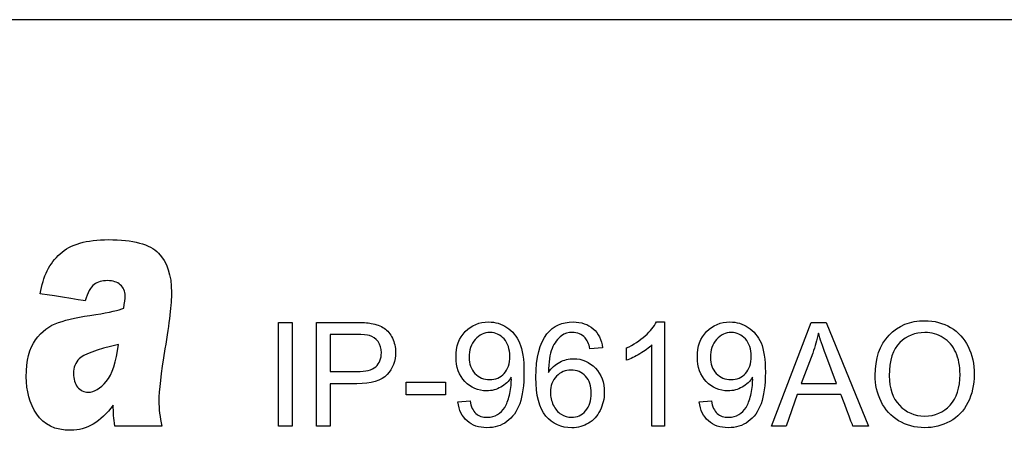
# Model space of a CAD drawing. Units: millimetres. Extents: x -241 to 241, y -367 to -213.
# Drawn here: x -184 to -155, y -225 to -213 of the extents above; entities that cross this region are included whole.
import ezdxf

# ---------------------------------------------------------------- set-up
doc = ezdxf.new("R2010")
doc.units = ezdxf.units.MM
doc.header["$MEASUREMENT"] = 0
doc.layers.add('layer 1', color=7, linetype='Continuous')

msp = doc.modelspace()

# ---------------------------------------------------------------- linework, layer by layer
at = {"layer": 'layer 1'}
for points in [[(239, -213.337), (239, -213.337), (-239, -213.337), (-239, -213.337)], [(-183.213, -221.355), (-183.128, -220.849), (-182.933, -220.46), (-182.629, -220.185)], [(-176.232, -222.194), (-176.232, -222.194), (-175.83, -222.194), (-175.83, -222.194)], [(-175.123, -225.225), (-175.123, -225.225), (-175.123, -222.194), (-175.123, -222.194)], [(-161.799, -225.225), (-161.799, -225.225), (-160.635, -222.194), (-160.635, -222.194)], [(-180.923, -222.837), (-181.573, -222.995), (-181.955, -223.134), (-182.069, -223.256)], [(-169.461, -223.185), (-169.461, -222.972), (-169.517, -222.803), (-169.63, -222.678)], [(-162.394, -223.185), (-162.394, -222.972), (-162.451, -222.803), (-162.564, -222.678)], [(-158.764, -223.75), (-158.764, -223.248), (-158.628, -222.854), (-158.358, -222.57)], [(-166.745, -222.935), (-166.745, -222.935), (-167.113, -222.965), (-167.113, -222.965)], [(-174.721, -223.633), (-174.721, -223.633), (-173.937, -223.633), (-173.937, -223.633)], [(-172.493, -223.943), (-172.493, -223.943), (-171.341, -223.943), (-171.341, -223.943)], [(-160.926, -223.981), (-160.926, -223.981), (-159.892, -223.981), (-159.892, -223.981)], [(-158.349, -223.757), (-158.349, -224.122), (-158.251, -224.409), (-158.054, -224.618)], [(-168.27, -224.243), (-168.27, -224.372), (-168.242, -224.494), (-168.188, -224.611)], [(-170.981, -224.522), (-170.981, -224.522), (-170.625, -224.493), (-170.625, -224.493)], [(-163.915, -224.522), (-163.915, -224.522), (-163.559, -224.493), (-163.559, -224.493)], [(-164.928, -225.225), (-164.928, -225.225), (-165.3, -225.225), (-165.3, -225.225)]]:
    msp.add_open_spline(points, degree=3, dxfattribs=at)
for points, knots in [([(-182.629, -220.185), (-182.629, -220.185), (-182.324, -219.909), (-181.853, -219.772), (-181.214, -219.772)], [0.04347826, 0.04347826, 0.04347826, 0.04347826, 0.04347827, 0.08695652, 0.08695652, 0.08695652, 0.08695652]), ([(-181.214, -219.772), (-181.214, -219.772), (-180.491, -219.772), (-180.001, -219.904), (-179.748, -220.166)], [0.08695652, 0.08695652, 0.08695652, 0.08695652, 0.08695653, 0.13043478, 0.13043478, 0.13043478, 0.13043478]), ([(-179.748, -220.166), (-179.748, -220.166), (-179.494, -220.43), (-179.367, -220.813), (-179.367, -221.315)], [0.13043478, 0.13043478, 0.13043478, 0.13043478, 0.13043479, 0.17391304, 0.17391304, 0.17391304, 0.17391304]), ([(-181.633, -221.086), (-181.633, -221.086), (-181.734, -221.161), (-181.822, -221.321), (-181.898, -221.561)], [0.86956522, 0.86956522, 0.86956522, 0.86956522, 0.86956523, 0.91304348, 0.91304348, 0.91304348, 0.91304348]), ([(-180.865, -221.094), (-180.865, -221.094), (-180.96, -221.013), (-181.084, -220.972), (-181.238, -220.972), (-181.238, -220.972), (-181.401, -220.972), (-181.532, -221.01), (-181.633, -221.086)], [0.7826087, 0.7826087, 0.7826087, 0.7826087, 0.78260871, 0.82608696, 0.82608696, 0.82608696, 0.82608697, 0.86956522, 0.86956522, 0.86956522, 0.86956522]), ([(-180.767, -221.777), (-180.767, -221.777), (-180.739, -221.619), (-180.725, -221.499), (-180.725, -221.415), (-180.725, -221.415), (-180.725, -221.281), (-180.772, -221.175), (-180.865, -221.094)], [0.69565217, 0.69565217, 0.69565217, 0.69565217, 0.69565218, 0.73913043, 0.73913043, 0.73913043, 0.73913044, 0.7826087, 0.7826087, 0.7826087, 0.7826087]), ([(-181.898, -221.561), (-181.898, -221.561), (-181.898, -221.561), (-183.213, -221.355), (-183.213, -221.355)], [0.91304348, 0.91304348, 0.91304348, 0.91304348, 0.91304349, 1, 1, 1, 1]), ([(-179.367, -221.315), (-179.367, -221.315), (-179.367, -221.65), (-179.431, -222.201), (-179.558, -222.969)], [0.17391304, 0.17391304, 0.17391304, 0.17391304, 0.17391305, 0.2173913, 0.2173913, 0.2173913, 0.2173913]), ([(-182.675, -222.197), (-182.675, -222.197), (-182.41, -222.108), (-182.046, -222.031), (-181.585, -221.964)], [0.60869565, 0.60869565, 0.60869565, 0.60869565, 0.60869566, 0.65217391, 0.65217391, 0.65217391, 0.65217391]), ([(-181.585, -221.964), (-181.585, -221.964), (-181.177, -221.901), (-180.903, -221.837), (-180.767, -221.777)], [0.65217391, 0.65217391, 0.65217391, 0.65217391, 0.65217392, 0.69565217, 0.69565217, 0.69565217, 0.69565217]), ([(-183.347, -222.701), (-183.347, -222.701), (-183.166, -222.455), (-182.942, -222.287), (-182.675, -222.197)], [0.56521739, 0.56521739, 0.56521739, 0.56521739, 0.5652174, 0.60869565, 0.60869565, 0.60869565, 0.60869565]), ([(-176.232, -225.225), (-176.232, -225.225), (-176.232, -225.225), (-176.232, -222.194), (-176.232, -222.194)], [0.6, 0.6, 0.6, 0.6, 0.6, 1, 1, 1, 1]), ([(-175.83, -222.194), (-175.83, -222.194), (-175.83, -222.194), (-175.83, -225.225), (-175.83, -225.225)], [0.2, 0.2, 0.2, 0.2, 0.2, 0.4, 0.4, 0.4, 0.4]), ([(-175.123, -222.194), (-175.123, -222.194), (-175.123, -222.194), (-173.978, -222.194), (-173.978, -222.194)], [0.08333333, 0.08333333, 0.08333333, 0.08333333, 0.08333334, 0.16666667, 0.16666667, 0.16666667, 0.16666667]), ([(-173.978, -222.194), (-173.978, -222.194), (-173.777, -222.194), (-173.623, -222.204), (-173.516, -222.223)], [0.16666667, 0.16666667, 0.16666667, 0.16666667, 0.16666668, 0.25, 0.25, 0.25, 0.25]), ([(-173.516, -222.223), (-173.516, -222.223), (-173.368, -222.248), (-173.243, -222.295), (-173.142, -222.364)], [0.25, 0.25, 0.25, 0.25, 0.25000001, 0.33333333, 0.33333333, 0.33333333, 0.33333333]), ([(-170.764, -222.462), (-170.764, -222.462), (-170.584, -222.275), (-170.357, -222.181), (-170.084, -222.181), (-170.084, -222.181), (-169.888, -222.181), (-169.708, -222.234), (-169.544, -222.341)], [0.56521739, 0.56521739, 0.56521739, 0.56521739, 0.5652174, 0.60869565, 0.60869565, 0.60869565, 0.60869566, 0.65217391, 0.65217391, 0.65217391, 0.65217391]), ([(-168.372, -222.529), (-168.372, -222.529), (-168.183, -222.297), (-167.928, -222.181), (-167.607, -222.181), (-167.607, -222.181), (-167.369, -222.181), (-167.172, -222.248), (-167.02, -222.382)], [0.8, 0.8, 0.8, 0.8, 0.8, 0.85, 0.85, 0.85, 0.85, 0.9, 0.9, 0.9, 0.9]), ([(-165.499, -222.586), (-165.499, -222.586), (-165.343, -222.447), (-165.232, -222.313), (-165.168, -222.181)], [0.6, 0.6, 0.6, 0.6, 0.6, 0.7, 0.7, 0.7, 0.7]), ([(-165.168, -222.181), (-165.168, -222.181), (-165.168, -222.181), (-164.928, -222.181), (-164.928, -222.181)], [0.7, 0.7, 0.7, 0.7, 0.7, 0.8, 0.8, 0.8, 0.8]), ([(-164.928, -222.181), (-164.928, -222.181), (-164.928, -222.181), (-164.928, -225.225), (-164.928, -225.225)], [0.8, 0.8, 0.8, 0.8, 0.8, 1, 1, 1, 1]), ([(-163.698, -222.462), (-163.698, -222.462), (-163.517, -222.275), (-163.291, -222.181), (-163.017, -222.181), (-163.017, -222.181), (-162.821, -222.181), (-162.641, -222.234), (-162.478, -222.341)], [0.56521739, 0.56521739, 0.56521739, 0.56521739, 0.5652174, 0.60869565, 0.60869565, 0.60869565, 0.60869566, 0.65217391, 0.65217391, 0.65217391, 0.65217391]), ([(-160.635, -222.194), (-160.635, -222.194), (-160.635, -222.194), (-160.194, -222.194), (-160.194, -222.194)], [0.1111111, 0.1111111, 0.1111111, 0.1111111, 0.1111111, 0.2222222, 0.2222222, 0.2222222, 0.2222222]), ([(-160.194, -222.194), (-160.194, -222.194), (-160.194, -222.194), (-158.959, -225.225), (-158.959, -225.225)], [0.2222222, 0.2222222, 0.2222222, 0.2222222, 0.2222222, 0.3333333, 0.3333333, 0.3333333, 0.3333333]), ([(-158.358, -222.57), (-158.358, -222.57), (-158.088, -222.285), (-157.739, -222.143), (-157.311, -222.143)], [0.08333333, 0.08333333, 0.08333333, 0.08333333, 0.08333334, 0.16666667, 0.16666667, 0.16666667, 0.16666667]), ([(-157.311, -222.143), (-157.311, -222.143), (-157.031, -222.143), (-156.779, -222.21), (-156.554, -222.344)], [0.16666667, 0.16666667, 0.16666667, 0.16666667, 0.16666668, 0.25, 0.25, 0.25, 0.25]), ([(-173.945, -222.55), (-173.945, -222.55), (-173.945, -222.55), (-174.721, -222.55), (-174.721, -222.55)], [0.6666667, 0.6666667, 0.6666667, 0.6666667, 0.6666667, 0.7777778, 0.7777778, 0.7777778, 0.7777778]), ([(-174.721, -222.55), (-174.721, -222.55), (-174.721, -222.55), (-174.721, -223.633), (-174.721, -223.633)], [0.7777778, 0.7777778, 0.7777778, 0.7777778, 0.7777778, 1, 1, 1, 1]), ([(-173.571, -222.577), (-173.571, -222.577), (-173.639, -222.559), (-173.763, -222.55), (-173.945, -222.55)], [0.5555556, 0.5555556, 0.5555556, 0.5555556, 0.5555556, 0.6666667, 0.6666667, 0.6666667, 0.6666667]), ([(-173.142, -222.364), (-173.142, -222.364), (-173.041, -222.434), (-172.96, -222.531), (-172.898, -222.656)], [0.33333333, 0.33333333, 0.33333333, 0.33333333, 0.33333334, 0.41666667, 0.41666667, 0.41666667, 0.41666667]), ([(-170.776, -223.923), (-170.776, -223.923), (-170.949, -223.742), (-171.036, -223.502), (-171.036, -223.205), (-171.036, -223.205), (-171.036, -222.897), (-170.946, -222.65), (-170.764, -222.462)], [0.47826087, 0.47826087, 0.47826087, 0.47826087, 0.47826088, 0.52173913, 0.52173913, 0.52173913, 0.52173914, 0.56521739, 0.56521739, 0.56521739, 0.56521739]), ([(-170.04, -222.49), (-170.04, -222.49), (-170.207, -222.49), (-170.351, -222.558), (-170.472, -222.692)], [0.2222222, 0.2222222, 0.2222222, 0.2222222, 0.2222222, 0.3333333, 0.3333333, 0.3333333, 0.3333333]), ([(-169.63, -222.678), (-169.63, -222.678), (-169.742, -222.553), (-169.879, -222.49), (-170.04, -222.49)], [0.1111111, 0.1111111, 0.1111111, 0.1111111, 0.1111111, 0.2222222, 0.2222222, 0.2222222, 0.2222222]), ([(-169.544, -222.341), (-169.544, -222.341), (-169.381, -222.447), (-169.257, -222.598), (-169.173, -222.795)], [0.65217391, 0.65217391, 0.65217391, 0.65217391, 0.65217392, 0.69565217, 0.69565217, 0.69565217, 0.69565217]), ([(-168.404, -224.934), (-168.404, -224.934), (-168.599, -224.706), (-168.697, -224.33), (-168.697, -223.806), (-168.697, -223.806), (-168.697, -223.221), (-168.589, -222.795), (-168.372, -222.529)], [0.7, 0.7, 0.7, 0.7, 0.7, 0.75, 0.75, 0.75, 0.75, 0.8, 0.8, 0.8, 0.8]), ([(-167.63, -222.486), (-167.63, -222.486), (-167.749, -222.486), (-167.855, -222.519), (-167.946, -222.586)], [0.15, 0.15, 0.15, 0.15, 0.15000001, 0.2, 0.2, 0.2, 0.2]), ([(-167.256, -222.646), (-167.256, -222.646), (-167.357, -222.539), (-167.481, -222.486), (-167.63, -222.486)], [0.1, 0.1, 0.1, 0.1, 0.10000001, 0.15, 0.15, 0.15, 0.15]), ([(-167.02, -222.382), (-167.02, -222.382), (-166.867, -222.515), (-166.776, -222.699), (-166.745, -222.935)], [0.9, 0.9, 0.9, 0.9, 0.9, 1, 1, 1, 1]), ([(-163.71, -223.923), (-163.71, -223.923), (-163.883, -223.742), (-163.97, -223.502), (-163.97, -223.205), (-163.97, -223.205), (-163.97, -222.897), (-163.88, -222.65), (-163.698, -222.462)], [0.47826087, 0.47826087, 0.47826087, 0.47826087, 0.47826088, 0.52173913, 0.52173913, 0.52173913, 0.52173914, 0.56521739, 0.56521739, 0.56521739, 0.56521739]), ([(-162.974, -222.49), (-162.974, -222.49), (-163.14, -222.49), (-163.284, -222.558), (-163.406, -222.692)], [0.2222222, 0.2222222, 0.2222222, 0.2222222, 0.2222222, 0.3333333, 0.3333333, 0.3333333, 0.3333333]), ([(-162.564, -222.678), (-162.564, -222.678), (-162.676, -222.553), (-162.813, -222.49), (-162.974, -222.49)], [0.1111111, 0.1111111, 0.1111111, 0.1111111, 0.1111111, 0.2222222, 0.2222222, 0.2222222, 0.2222222]), ([(-162.478, -222.341), (-162.478, -222.341), (-162.314, -222.447), (-162.191, -222.598), (-162.106, -222.795)], [0.65217391, 0.65217391, 0.65217391, 0.65217391, 0.65217392, 0.69565217, 0.69565217, 0.69565217, 0.69565217]), ([(-160.426, -222.507), (-160.426, -222.507), (-160.468, -222.705), (-160.524, -222.899), (-160.593, -223.091)], [0.5, 0.5, 0.5, 0.5, 0.5, 0.6666667, 0.6666667, 0.6666667, 0.6666667]), ([(-160.209, -223.14), (-160.209, -223.14), (-160.304, -222.885), (-160.376, -222.674), (-160.426, -222.507)], [0.3333333, 0.3333333, 0.3333333, 0.3333333, 0.3333333, 0.5, 0.5, 0.5, 0.5]), ([(-156.768, -222.642), (-156.768, -222.642), (-156.929, -222.541), (-157.109, -222.49), (-157.309, -222.49), (-157.309, -222.49), (-157.593, -222.49), (-157.837, -222.588), (-158.042, -222.783)], [0.6, 0.6, 0.6, 0.6, 0.6, 0.7, 0.7, 0.7, 0.7, 0.8, 0.8, 0.8, 0.8]), ([(-156.554, -222.344), (-156.554, -222.344), (-156.329, -222.477), (-156.158, -222.663), (-156.04, -222.903)], [0.25, 0.25, 0.25, 0.25, 0.25000001, 0.33333333, 0.33333333, 0.33333333, 0.33333333]), ([(-183.314, -224.878), (-183.314, -224.878), (-183.518, -224.563), (-183.62, -224.198), (-183.62, -223.782), (-183.62, -223.782), (-183.62, -223.311), (-183.53, -222.951), (-183.347, -222.701)], [0.47826087, 0.47826087, 0.47826087, 0.47826087, 0.47826088, 0.52173913, 0.52173913, 0.52173913, 0.52173914, 0.56521739, 0.56521739, 0.56521739, 0.56521739]), ([(-181.275, -223.921), (-181.275, -223.921), (-181.101, -223.712), (-180.984, -223.35), (-180.923, -222.837)], [0.7142857, 0.7142857, 0.7142857, 0.7142857, 0.7142857, 1, 1, 1, 1]), ([(-173.317, -222.756), (-173.317, -222.756), (-173.382, -222.665), (-173.466, -222.605), (-173.571, -222.577)], [0.4444444, 0.4444444, 0.4444444, 0.4444444, 0.4444445, 0.5555556, 0.5555556, 0.5555556, 0.5555556]), ([(-173.221, -223.081), (-173.221, -223.081), (-173.221, -222.955), (-173.253, -222.846), (-173.317, -222.756)], [0.3333333, 0.3333333, 0.3333333, 0.3333333, 0.3333333, 0.4444444, 0.4444444, 0.4444444, 0.4444444]), ([(-172.898, -222.656), (-172.898, -222.656), (-172.837, -222.781), (-172.806, -222.919), (-172.806, -223.069), (-172.806, -223.069), (-172.806, -223.326), (-172.888, -223.544), (-173.053, -223.722)], [0.4166667, 0.4166667, 0.4166667, 0.4166667, 0.4166667, 0.5, 0.5, 0.5, 0.5, 0.5833333, 0.5833333, 0.5833333, 0.5833333]), ([(-170.472, -222.692), (-170.472, -222.692), (-170.594, -222.827), (-170.655, -223.002), (-170.655, -223.217)], [0.3333333, 0.3333333, 0.3333333, 0.3333333, 0.3333333, 0.4444444, 0.4444444, 0.4444444, 0.4444444]), ([(-169.173, -222.795), (-169.173, -222.795), (-169.088, -222.991), (-169.046, -223.275), (-169.046, -223.647), (-169.046, -223.647), (-169.046, -224.034), (-169.087, -224.343), (-169.171, -224.572)], [0.69565217, 0.69565217, 0.69565217, 0.69565217, 0.69565218, 0.73913043, 0.73913043, 0.73913043, 0.73913044, 0.7826087, 0.7826087, 0.7826087, 0.7826087]), ([(-167.946, -222.586), (-167.946, -222.586), (-168.063, -222.671), (-168.155, -222.795), (-168.223, -222.959)], [0.2, 0.2, 0.2, 0.2, 0.20000001, 0.25, 0.25, 0.25, 0.25]), ([(-167.113, -222.965), (-167.113, -222.965), (-167.147, -222.819), (-167.194, -222.712), (-167.256, -222.646)], [0.05, 0.05, 0.05, 0.05, 0.05000001, 0.1, 0.1, 0.1, 0.1]), ([(-166.046, -222.942), (-166.046, -222.942), (-165.837, -222.845), (-165.655, -222.726), (-165.499, -222.586)], [0.5, 0.5, 0.5, 0.5, 0.5, 0.6, 0.6, 0.6, 0.6]), ([(-163.406, -222.692), (-163.406, -222.692), (-163.528, -222.827), (-163.589, -223.002), (-163.589, -223.217)], [0.3333333, 0.3333333, 0.3333333, 0.3333333, 0.3333333, 0.4444444, 0.4444444, 0.4444444, 0.4444444]), ([(-162.106, -222.795), (-162.106, -222.795), (-162.021, -222.991), (-161.979, -223.275), (-161.979, -223.647), (-161.979, -223.647), (-161.979, -224.034), (-162.021, -224.343), (-162.105, -224.572)], [0.69565217, 0.69565217, 0.69565217, 0.69565217, 0.69565218, 0.73913043, 0.73913043, 0.73913043, 0.73913044, 0.7826087, 0.7826087, 0.7826087, 0.7826087]), ([(-158.042, -222.783), (-158.042, -222.783), (-158.246, -222.977), (-158.349, -223.302), (-158.349, -223.757)], [0.8, 0.8, 0.8, 0.8, 0.8, 1, 1, 1, 1]), ([(-156.403, -223.069), (-156.403, -223.069), (-156.486, -222.886), (-156.608, -222.743), (-156.768, -222.642)], [0.5, 0.5, 0.5, 0.5, 0.5, 0.6, 0.6, 0.6, 0.6]), ([(-179.558, -222.969), (-179.558, -222.969), (-179.677, -223.695), (-179.736, -224.201), (-179.736, -224.486)], [0.2173913, 0.2173913, 0.2173913, 0.2173913, 0.21739131, 0.26086957, 0.26086957, 0.26086957, 0.26086957]), ([(-173.384, -223.489), (-173.384, -223.489), (-173.276, -223.392), (-173.221, -223.257), (-173.221, -223.081)], [0.2222222, 0.2222222, 0.2222222, 0.2222222, 0.2222222, 0.3333333, 0.3333333, 0.3333333, 0.3333333]), ([(-168.223, -222.959), (-168.223, -222.959), (-168.291, -223.123), (-168.326, -223.357), (-168.329, -223.66)], [0.25, 0.25, 0.25, 0.25, 0.25000001, 0.3, 0.3, 0.3, 0.3]), ([(-166.046, -223.302), (-166.046, -223.302), (-166.046, -223.302), (-166.046, -222.942), (-166.046, -222.942)], [0.4, 0.4, 0.4, 0.4, 0.4, 0.5, 0.5, 0.5, 0.5]), ([(-165.653, -223.11), (-165.653, -223.11), (-165.799, -223.195), (-165.93, -223.26), (-166.046, -223.302)], [0.3, 0.3, 0.3, 0.3, 0.3, 0.4, 0.4, 0.4, 0.4]), ([(-165.3, -222.853), (-165.3, -222.853), (-165.39, -222.939), (-165.508, -223.025), (-165.653, -223.11)], [0.2, 0.2, 0.2, 0.2, 0.2, 0.3, 0.3, 0.3, 0.3]), ([(-165.3, -225.225), (-165.3, -225.225), (-165.3, -225.225), (-165.3, -222.853), (-165.3, -222.853)], [0.1, 0.1, 0.1, 0.1, 0.1, 0.2, 0.2, 0.2, 0.2]), ([(-160.593, -223.091), (-160.593, -223.091), (-160.593, -223.091), (-160.926, -223.981), (-160.926, -223.981)], [0.6666667, 0.6666667, 0.6666667, 0.6666667, 0.6666667, 1, 1, 1, 1]), ([(-156.278, -223.714), (-156.278, -223.714), (-156.278, -223.468), (-156.32, -223.252), (-156.403, -223.069)], [0.4, 0.4, 0.4, 0.4, 0.4, 0.5, 0.5, 0.5, 0.5]), ([(-156.04, -222.903), (-156.04, -222.903), (-155.922, -223.141), (-155.863, -223.412), (-155.863, -223.715)], [0.33333333, 0.33333333, 0.33333333, 0.33333333, 0.33333334, 0.41666667, 0.41666667, 0.41666667, 0.41666667]), ([(-182.069, -223.256), (-182.069, -223.256), (-182.181, -223.376), (-182.238, -223.518), (-182.238, -223.683)], [0.1428571, 0.1428571, 0.1428571, 0.1428571, 0.1428572, 0.2857143, 0.2857143, 0.2857143, 0.2857143]), ([(-170.655, -223.217), (-170.655, -223.217), (-170.655, -223.409), (-170.597, -223.566), (-170.482, -223.686)], [0.4444444, 0.4444444, 0.4444444, 0.4444444, 0.4444445, 0.5555556, 0.5555556, 0.5555556, 0.5555556]), ([(-169.627, -223.686), (-169.627, -223.686), (-169.516, -223.566), (-169.461, -223.399), (-169.461, -223.185)], [0.7777778, 0.7777778, 0.7777778, 0.7777778, 0.7777778, 1, 1, 1, 1]), ([(-168.329, -223.66), (-168.329, -223.66), (-168.24, -223.523), (-168.129, -223.422), (-167.999, -223.356)], [0.3, 0.3, 0.3, 0.3, 0.30000001, 0.35, 0.35, 0.35, 0.35]), ([(-167.999, -223.356), (-167.999, -223.356), (-167.869, -223.29), (-167.734, -223.257), (-167.591, -223.257)], [0.35, 0.35, 0.35, 0.35, 0.35000001, 0.4, 0.4, 0.4, 0.4]), ([(-167.591, -223.257), (-167.591, -223.257), (-167.343, -223.257), (-167.131, -223.348), (-166.956, -223.531)], [0.4, 0.4, 0.4, 0.4, 0.40000001, 0.45, 0.45, 0.45, 0.45]), ([(-163.589, -223.217), (-163.589, -223.217), (-163.589, -223.409), (-163.531, -223.566), (-163.416, -223.686)], [0.4444444, 0.4444444, 0.4444444, 0.4444444, 0.4444445, 0.5555556, 0.5555556, 0.5555556, 0.5555556]), ([(-162.56, -223.686), (-162.56, -223.686), (-162.449, -223.566), (-162.394, -223.399), (-162.394, -223.185)], [0.7777778, 0.7777778, 0.7777778, 0.7777778, 0.7777778, 1, 1, 1, 1]), ([(-159.892, -223.981), (-159.892, -223.981), (-159.892, -223.981), (-160.209, -223.14), (-160.209, -223.14)], [0.1666667, 0.1666667, 0.1666667, 0.1666667, 0.1666667, 0.3333333, 0.3333333, 0.3333333, 0.3333333]), ([(-182.238, -223.683), (-182.238, -223.683), (-182.238, -223.853), (-182.198, -223.988), (-182.117, -224.086)], [0.2857143, 0.2857143, 0.2857143, 0.2857143, 0.2857143, 0.4285714, 0.4285714, 0.4285714, 0.4285714]), ([(-173.937, -223.633), (-173.937, -223.633), (-173.678, -223.633), (-173.494, -223.586), (-173.384, -223.489)], [0.1111111, 0.1111111, 0.1111111, 0.1111111, 0.1111111, 0.2222222, 0.2222222, 0.2222222, 0.2222222]), ([(-170.482, -223.686), (-170.482, -223.686), (-170.366, -223.806), (-170.222, -223.866), (-170.051, -223.866), (-170.051, -223.866), (-169.879, -223.866), (-169.737, -223.806), (-169.627, -223.686)], [0.5555556, 0.5555556, 0.5555556, 0.5555556, 0.5555556, 0.6666667, 0.6666667, 0.6666667, 0.6666667, 0.7777778, 0.7777778, 0.7777778, 0.7777778]), ([(-167.242, -223.768), (-167.242, -223.768), (-167.353, -223.648), (-167.494, -223.587), (-167.666, -223.587), (-167.666, -223.587), (-167.834, -223.587), (-167.977, -223.648), (-168.094, -223.768)], [0.6, 0.6, 0.6, 0.6, 0.6, 0.7, 0.7, 0.7, 0.7, 0.8, 0.8, 0.8, 0.8]), ([(-166.956, -223.531), (-166.956, -223.531), (-166.782, -223.714), (-166.694, -223.95), (-166.694, -224.24), (-166.694, -224.24), (-166.694, -224.43), (-166.735, -224.606), (-166.817, -224.77)], [0.45, 0.45, 0.45, 0.45, 0.45, 0.5, 0.5, 0.5, 0.5, 0.55, 0.55, 0.55, 0.55]), ([(-163.416, -223.686), (-163.416, -223.686), (-163.3, -223.806), (-163.156, -223.866), (-162.985, -223.866), (-162.985, -223.866), (-162.812, -223.866), (-162.671, -223.806), (-162.56, -223.686)], [0.5555556, 0.5555556, 0.5555556, 0.5555556, 0.5555556, 0.6666667, 0.6666667, 0.6666667, 0.6666667, 0.7777778, 0.7777778, 0.7777778, 0.7777778]), ([(-156.57, -224.616), (-156.57, -224.616), (-156.375, -224.404), (-156.278, -224.103), (-156.278, -223.714)], [0.3, 0.3, 0.3, 0.3, 0.3, 0.4, 0.4, 0.4, 0.4]), ([(-155.863, -223.715), (-155.863, -223.715), (-155.863, -224.022), (-155.925, -224.297), (-156.049, -224.539)], [0.41666667, 0.41666667, 0.41666667, 0.41666667, 0.41666668, 0.5, 0.5, 0.5, 0.5]), ([(-182.117, -224.086), (-182.117, -224.086), (-182.036, -224.186), (-181.931, -224.235), (-181.804, -224.235), (-181.804, -224.235), (-181.627, -224.235), (-181.45, -224.131), (-181.275, -223.921)], [0.4285714, 0.4285714, 0.4285714, 0.4285714, 0.4285714, 0.5714286, 0.5714286, 0.5714286, 0.5714286, 0.7142857, 0.7142857, 0.7142857, 0.7142857]), ([(-173.943, -223.989), (-173.943, -223.989), (-173.943, -223.989), (-174.721, -223.989), (-174.721, -223.989)], [0.66666667, 0.66666667, 0.66666667, 0.66666667, 0.66666668, 0.75, 0.75, 0.75, 0.75]), ([(-174.721, -223.989), (-174.721, -223.989), (-174.721, -223.989), (-174.721, -225.225), (-174.721, -225.225)], [0.75, 0.75, 0.75, 0.75, 0.75000001, 0.83333333, 0.83333333, 0.83333333, 0.83333333]), ([(-173.053, -223.722), (-173.053, -223.722), (-173.217, -223.9), (-173.514, -223.989), (-173.943, -223.989)], [0.58333333, 0.58333333, 0.58333333, 0.58333333, 0.58333334, 0.66666667, 0.66666667, 0.66666667, 0.66666667]), ([(-172.493, -224.315), (-172.493, -224.315), (-172.493, -224.315), (-172.493, -223.943), (-172.493, -223.943)], [0.6, 0.6, 0.6, 0.6, 0.6, 1, 1, 1, 1]), ([(-171.341, -223.943), (-171.341, -223.943), (-171.341, -223.943), (-171.341, -224.315), (-171.341, -224.315)], [0.2, 0.2, 0.2, 0.2, 0.2, 0.4, 0.4, 0.4, 0.4]), ([(-170.14, -224.197), (-170.14, -224.197), (-170.391, -224.197), (-170.603, -224.106), (-170.776, -223.923)], [0.43478261, 0.43478261, 0.43478261, 0.43478261, 0.43478262, 0.47826087, 0.47826087, 0.47826087, 0.47826087]), ([(-169.418, -223.797), (-169.418, -223.797), (-169.492, -223.916), (-169.594, -224.012), (-169.723, -224.086)], [0.34782609, 0.34782609, 0.34782609, 0.34782609, 0.3478261, 0.39130435, 0.39130435, 0.39130435, 0.39130435]), ([(-169.472, -224.327), (-169.472, -224.327), (-169.434, -224.178), (-169.416, -224.026), (-169.416, -223.872)], [0.26086957, 0.26086957, 0.26086957, 0.26086957, 0.26086958, 0.30434783, 0.30434783, 0.30434783, 0.30434783]), ([(-169.416, -223.872), (-169.416, -223.872), (-169.416, -223.856), (-169.417, -223.83), (-169.418, -223.797)], [0.30434783, 0.30434783, 0.30434783, 0.30434783, 0.30434784, 0.34782609, 0.34782609, 0.34782609, 0.34782609]), ([(-168.094, -223.768), (-168.094, -223.768), (-168.211, -223.889), (-168.27, -224.047), (-168.27, -224.243)], [0.8, 0.8, 0.8, 0.8, 0.8, 1, 1, 1, 1]), ([(-167.244, -224.781), (-167.244, -224.781), (-167.132, -224.654), (-167.075, -224.482), (-167.075, -224.264), (-167.075, -224.264), (-167.075, -224.054), (-167.131, -223.889), (-167.242, -223.768)], [0.4, 0.4, 0.4, 0.4, 0.4, 0.5, 0.5, 0.5, 0.5, 0.6, 0.6, 0.6, 0.6]), ([(-163.074, -224.197), (-163.074, -224.197), (-163.325, -224.197), (-163.536, -224.106), (-163.71, -223.923)], [0.43478261, 0.43478261, 0.43478261, 0.43478261, 0.43478262, 0.47826087, 0.47826087, 0.47826087, 0.47826087]), ([(-162.352, -223.797), (-162.352, -223.797), (-162.426, -223.916), (-162.528, -224.012), (-162.656, -224.086)], [0.34782609, 0.34782609, 0.34782609, 0.34782609, 0.3478261, 0.39130435, 0.39130435, 0.39130435, 0.39130435]), ([(-162.406, -224.327), (-162.406, -224.327), (-162.368, -224.178), (-162.35, -224.026), (-162.35, -223.872)], [0.26086957, 0.26086957, 0.26086957, 0.26086957, 0.26086958, 0.30434783, 0.30434783, 0.30434783, 0.30434783]), ([(-162.35, -223.872), (-162.35, -223.872), (-162.35, -223.856), (-162.351, -223.83), (-162.352, -223.797)], [0.30434783, 0.30434783, 0.30434783, 0.30434783, 0.30434784, 0.34782609, 0.34782609, 0.34782609, 0.34782609]), ([(-158.59, -224.506), (-158.59, -224.506), (-158.706, -224.268), (-158.764, -224.016), (-158.764, -223.75)], [0.8333333, 0.8333333, 0.8333333, 0.8333333, 0.8333333, 1, 1, 1, 1]), ([(-169.723, -224.086), (-169.723, -224.086), (-169.851, -224.16), (-169.991, -224.197), (-170.14, -224.197)], [0.39130435, 0.39130435, 0.39130435, 0.39130435, 0.39130436, 0.43478261, 0.43478261, 0.43478261, 0.43478261]), ([(-162.656, -224.086), (-162.656, -224.086), (-162.785, -224.16), (-162.924, -224.197), (-163.074, -224.197)], [0.39130435, 0.39130435, 0.39130435, 0.39130435, 0.39130436, 0.43478261, 0.43478261, 0.43478261, 0.43478261]), ([(-179.736, -224.486), (-179.736, -224.486), (-179.736, -224.727), (-179.705, -224.975), (-179.646, -225.225)], [0.26086957, 0.26086957, 0.26086957, 0.26086957, 0.26086958, 0.30434783, 0.30434783, 0.30434783, 0.30434783]), ([(-171.341, -224.315), (-171.341, -224.315), (-171.341, -224.315), (-172.493, -224.315), (-172.493, -224.315)], [0.4, 0.4, 0.4, 0.4, 0.4, 0.6, 0.6, 0.6, 0.6]), ([(-170.711, -225.078), (-170.711, -225.078), (-170.86, -224.947), (-170.951, -224.761), (-170.981, -224.522)], [0.91304348, 0.91304348, 0.91304348, 0.91304348, 0.91304349, 1, 1, 1, 1]), ([(-170.625, -224.493), (-170.625, -224.493), (-170.595, -224.661), (-170.537, -224.782), (-170.451, -224.858)], [0.04347826, 0.04347826, 0.04347826, 0.04347826, 0.04347827, 0.08695652, 0.08695652, 0.08695652, 0.08695652]), ([(-169.61, -224.682), (-169.61, -224.682), (-169.555, -224.594), (-169.509, -224.476), (-169.472, -224.327)], [0.2173913, 0.2173913, 0.2173913, 0.2173913, 0.21739131, 0.26086957, 0.26086957, 0.26086957, 0.26086957]), ([(-169.171, -224.572), (-169.171, -224.572), (-169.255, -224.802), (-169.381, -224.976), (-169.547, -225.096)], [0.7826087, 0.7826087, 0.7826087, 0.7826087, 0.78260871, 0.82608696, 0.82608696, 0.82608696, 0.82608696]), ([(-163.644, -225.078), (-163.644, -225.078), (-163.794, -224.947), (-163.884, -224.761), (-163.915, -224.522)], [0.91304348, 0.91304348, 0.91304348, 0.91304348, 0.91304349, 1, 1, 1, 1]), ([(-163.559, -224.493), (-163.559, -224.493), (-163.529, -224.661), (-163.471, -224.782), (-163.385, -224.858)], [0.04347826, 0.04347826, 0.04347826, 0.04347826, 0.04347827, 0.08695652, 0.08695652, 0.08695652, 0.08695652]), ([(-162.543, -224.682), (-162.543, -224.682), (-162.489, -224.594), (-162.443, -224.476), (-162.406, -224.327)], [0.2173913, 0.2173913, 0.2173913, 0.2173913, 0.21739131, 0.26086957, 0.26086957, 0.26086957, 0.26086957]), ([(-162.105, -224.572), (-162.105, -224.572), (-162.189, -224.802), (-162.314, -224.976), (-162.48, -225.096)], [0.7826087, 0.7826087, 0.7826087, 0.7826087, 0.78260871, 0.82608696, 0.82608696, 0.82608696, 0.82608696]), ([(-161.044, -224.307), (-161.044, -224.307), (-161.044, -224.307), (-161.373, -225.225), (-161.373, -225.225)], [0.6666667, 0.6666667, 0.6666667, 0.6666667, 0.6666667, 0.7777778, 0.7777778, 0.7777778, 0.7777778]), ([(-159.767, -224.307), (-159.767, -224.307), (-159.767, -224.307), (-161.044, -224.307), (-161.044, -224.307)], [0.5555556, 0.5555556, 0.5555556, 0.5555556, 0.5555556, 0.6666667, 0.6666667, 0.6666667, 0.6666667]), ([(-159.416, -225.225), (-159.416, -225.225), (-159.416, -225.225), (-159.767, -224.307), (-159.767, -224.307)], [0.4444444, 0.4444444, 0.4444444, 0.4444444, 0.4444445, 0.5555556, 0.5555556, 0.5555556, 0.5555556]), ([(-158.079, -225.069), (-158.079, -225.069), (-158.304, -224.932), (-158.475, -224.744), (-158.59, -224.506)], [0.75, 0.75, 0.75, 0.75, 0.75000001, 0.83333333, 0.83333333, 0.83333333, 0.83333333]), ([(-156.049, -224.539), (-156.049, -224.539), (-156.173, -224.781), (-156.349, -224.965), (-156.576, -225.089)], [0.5, 0.5, 0.5, 0.5, 0.50000001, 0.58333333, 0.58333333, 0.58333333, 0.58333333]), ([(-181.072, -224.616), (-181.072, -224.616), (-181.442, -225.107), (-181.856, -225.35), (-182.311, -225.35)], [0.39130435, 0.39130435, 0.39130435, 0.39130435, 0.39130436, 0.43478261, 0.43478261, 0.43478261, 0.43478261]), ([(-181.024, -225.225), (-181.024, -225.225), (-181.056, -225.014), (-181.072, -224.812), (-181.072, -224.616)], [0.34782609, 0.34782609, 0.34782609, 0.34782609, 0.3478261, 0.39130435, 0.39130435, 0.39130435, 0.39130435]), ([(-170.451, -224.858), (-170.451, -224.858), (-170.366, -224.933), (-170.257, -224.971), (-170.123, -224.971)], [0.08695652, 0.08695652, 0.08695652, 0.08695652, 0.08695653, 0.13043478, 0.13043478, 0.13043478, 0.13043478]), ([(-169.821, -224.892), (-169.821, -224.892), (-169.735, -224.84), (-169.664, -224.77), (-169.61, -224.682)], [0.17391304, 0.17391304, 0.17391304, 0.17391304, 0.17391305, 0.2173913, 0.2173913, 0.2173913, 0.2173913]), ([(-168.188, -224.611), (-168.188, -224.611), (-168.134, -224.729), (-168.058, -224.817), (-167.961, -224.879)], [0.1, 0.1, 0.1, 0.1, 0.1, 0.2, 0.2, 0.2, 0.2]), ([(-167.651, -224.971), (-167.651, -224.971), (-167.492, -224.971), (-167.357, -224.908), (-167.244, -224.781)], [0.3, 0.3, 0.3, 0.3, 0.3, 0.4, 0.4, 0.4, 0.4]), ([(-166.817, -224.77), (-166.817, -224.77), (-166.9, -224.934), (-167.012, -225.059), (-167.156, -225.145)], [0.55, 0.55, 0.55, 0.55, 0.55000001, 0.6, 0.6, 0.6, 0.6]), ([(-163.385, -224.858), (-163.385, -224.858), (-163.3, -224.933), (-163.191, -224.971), (-163.056, -224.971)], [0.08695652, 0.08695652, 0.08695652, 0.08695652, 0.08695653, 0.13043478, 0.13043478, 0.13043478, 0.13043478]), ([(-162.755, -224.892), (-162.755, -224.892), (-162.668, -224.84), (-162.598, -224.77), (-162.543, -224.682)], [0.17391304, 0.17391304, 0.17391304, 0.17391304, 0.17391305, 0.2173913, 0.2173913, 0.2173913, 0.2173913]), ([(-158.054, -224.618), (-158.054, -224.618), (-157.858, -224.828), (-157.612, -224.933), (-157.315, -224.933)], [0.1, 0.1, 0.1, 0.1, 0.1, 0.2, 0.2, 0.2, 0.2]), ([(-157.315, -224.933), (-157.315, -224.933), (-157.013, -224.933), (-156.765, -224.827), (-156.57, -224.616)], [0.2, 0.2, 0.2, 0.2, 0.2, 0.3, 0.3, 0.3, 0.3]), ([(-182.311, -225.35), (-182.311, -225.35), (-182.776, -225.35), (-183.11, -225.192), (-183.314, -224.878)], [0.43478261, 0.43478261, 0.43478261, 0.43478261, 0.43478262, 0.47826087, 0.47826087, 0.47826087, 0.47826087]), ([(-169.547, -225.096), (-169.547, -225.096), (-169.713, -225.216), (-169.907, -225.276), (-170.13, -225.276), (-170.13, -225.276), (-170.367, -225.276), (-170.56, -225.21), (-170.711, -225.078)], [0.82608696, 0.82608696, 0.82608696, 0.82608696, 0.82608697, 0.86956522, 0.86956522, 0.86956522, 0.86956523, 0.91304348, 0.91304348, 0.91304348, 0.91304348]), ([(-170.123, -224.971), (-170.123, -224.971), (-170.008, -224.971), (-169.908, -224.945), (-169.821, -224.892)], [0.13043478, 0.13043478, 0.13043478, 0.13043478, 0.13043479, 0.17391304, 0.17391304, 0.17391304, 0.17391304]), ([(-167.156, -225.145), (-167.156, -225.145), (-167.299, -225.232), (-167.462, -225.276), (-167.644, -225.276), (-167.644, -225.276), (-167.954, -225.276), (-168.208, -225.162), (-168.404, -224.934)], [0.6, 0.6, 0.6, 0.6, 0.6, 0.65, 0.65, 0.65, 0.65, 0.7, 0.7, 0.7, 0.7]), ([(-167.961, -224.879), (-167.961, -224.879), (-167.863, -224.94), (-167.76, -224.971), (-167.651, -224.971)], [0.2, 0.2, 0.2, 0.2, 0.2, 0.3, 0.3, 0.3, 0.3]), ([(-162.48, -225.096), (-162.48, -225.096), (-162.646, -225.216), (-162.84, -225.276), (-163.064, -225.276), (-163.064, -225.276), (-163.301, -225.276), (-163.494, -225.21), (-163.644, -225.078)], [0.82608696, 0.82608696, 0.82608696, 0.82608696, 0.82608697, 0.86956522, 0.86956522, 0.86956522, 0.86956523, 0.91304348, 0.91304348, 0.91304348, 0.91304348]), ([(-163.056, -224.971), (-163.056, -224.971), (-162.942, -224.971), (-162.842, -224.945), (-162.755, -224.892)], [0.13043478, 0.13043478, 0.13043478, 0.13043478, 0.13043479, 0.17391304, 0.17391304, 0.17391304, 0.17391304]), ([(-156.576, -225.089), (-156.576, -225.089), (-156.804, -225.214), (-157.05, -225.276), (-157.313, -225.276), (-157.313, -225.276), (-157.599, -225.276), (-157.854, -225.207), (-158.079, -225.069)], [0.5833333, 0.5833333, 0.5833333, 0.5833333, 0.5833333, 0.6666667, 0.6666667, 0.6666667, 0.6666667, 0.75, 0.75, 0.75, 0.75]), ([(-179.646, -225.225), (-179.646, -225.225), (-179.646, -225.225), (-181.024, -225.225), (-181.024, -225.225)], [0.30434783, 0.30434783, 0.30434783, 0.30434783, 0.30434784, 0.34782609, 0.34782609, 0.34782609, 0.34782609]), ([(-175.83, -225.225), (-175.83, -225.225), (-175.83, -225.225), (-176.232, -225.225), (-176.232, -225.225)], [0.4, 0.4, 0.4, 0.4, 0.4, 0.6, 0.6, 0.6, 0.6]), ([(-174.721, -225.225), (-174.721, -225.225), (-174.721, -225.225), (-175.123, -225.225), (-175.123, -225.225)], [0.8333333, 0.8333333, 0.8333333, 0.8333333, 0.8333333, 1, 1, 1, 1]), ([(-161.373, -225.225), (-161.373, -225.225), (-161.373, -225.225), (-161.799, -225.225), (-161.799, -225.225)], [0.7777778, 0.7777778, 0.7777778, 0.7777778, 0.7777778, 1, 1, 1, 1]), ([(-158.959, -225.225), (-158.959, -225.225), (-158.959, -225.225), (-159.416, -225.225), (-159.416, -225.225)], [0.3333333, 0.3333333, 0.3333333, 0.3333333, 0.3333333, 0.4444444, 0.4444444, 0.4444444, 0.4444444])]:
    msp.add_open_spline(points, degree=3, knots=knots, dxfattribs=at)

doc.saveas('drawing.dxf')
